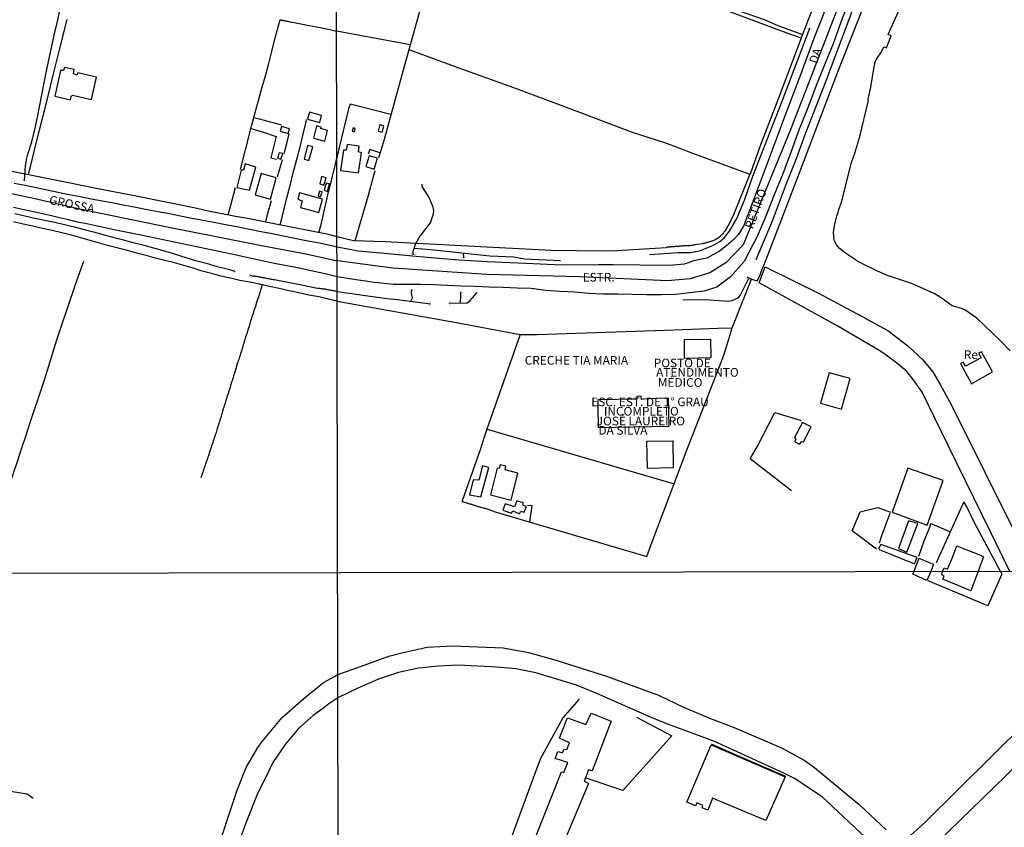
# Model space of a CAD drawing. Units: millimetres. Extents: x 178328 to 180743, y 1657646 to 1660423.
# Drawn here: x 179683 to 179967, y 1659238 to 1659470 of the extents above; entities that cross this region are included whole.
import ezdxf
from ezdxf.enums import TextEntityAlignment as Align

# ---------------------------------------------------------------- set-up
doc = ezdxf.new("R2010")
doc.units = ezdxf.units.MM
doc.header["$MEASUREMENT"] = 0
for name, color, linetype in [('IMAGEM', 7, 'Continuous'), ('V-ACUDE', 4, 'Continuous'), ('V-BUEIRO', 5, 'Continuous'), ('V-EDIFICACAO', 2, 'Continuous'), ('V-EDIFICACAO_IDENTIFICADA', 6, 'Continuous'), ('V-EIXO_DE_LOGRADOURO', 3, 'Continuous'), ('V-LOTE', 1, 'Continuous'), ('V-NOME_DOS_LOGRADOUROS', 7, 'Continuous'), ('V-QUADRA', 6, 'Continuous'), ('V-REFERENCIA', 2, 'Continuous'), ('V-TESTADA', 5, 'Continuous'), ('V-VALETA', 6, 'Continuous'), ('X-LIMITE_1000', 7, 'Continuous')]:
    doc.layers.add(name, color=color, linetype=linetype)
picture_1 = doc.add_image_def('image1.jpg', size_in_pixel=(4024, 4628))

# ---------------------------------------------------------------- blocks, each defined once
blk = doc.blocks.new('305')
at = {"color": 0, "linetype": 'ByBlock', "lineweight": -2, "const_width": 0.05}
blk.add_lwpolyline([(0.73, 0.39, 0.60863), (-0.73, 0.38)], format="xyb", dxfattribs=at)

msp = doc.modelspace()

# ---------------------------------------------------------------- linework, layer by layer
at = {"layer": 'V-ACUDE'}
msp.add_lwpolyline([(179968.2, 1659375.08), (179965.26, 1659378.23), (179958.63, 1659384.49), (179955.17, 1659386.89), (179953.92, 1659387.45), (179951.51, 1659388.03), (179948.38, 1659390.39), (179946.4, 1659391.59), (179939.87, 1659394.53), (179932.96, 1659396.84), (179930.01, 1659398.04), (179924.61, 1659400.73), (179920.81, 1659403.21), (179919.05, 1659404.67), (179918.22, 1659405.64), (179917.55, 1659407.01), (179917.35, 1659409.23), (179917.64, 1659411.24), (179918.32, 1659413.94), (179918.76, 1659414.92), (179918.9, 1659415.79), (179919.67, 1659417.91), (179922.53, 1659429.34), (179923.53, 1659432.01), (179924.98, 1659436.87), (179927.37, 1659446.8), (179927.39, 1659447.58), (179928.17, 1659451.07), (179929.26, 1659458.04), (179929.73, 1659459.09), (179931.2, 1659461.23), (179931.84, 1659462.68), (179932.61, 1659462.37), (179933.98, 1659465.84), (179933.1, 1659466.18), (179937.98, 1659477.22)], dxfattribs=at)
at = {"layer": 'V-EDIFICACAO'}
for points in [[(179698.62, 1659454.84), (179698.85, 1659456.09), (179696.06, 1659456.7), (179695.78, 1659455.85), (179694.93, 1659455.83), (179693.27, 1659448.44), (179697.83, 1659447.41), (179698.02, 1659448.39), (179698.41, 1659448.72), (179703.85, 1659447.51), (179705.31, 1659453.88), (179699.92, 1659455.12), (179699.75, 1659454.51), (179698.62, 1659454.84)], [(179766.6, 1659443.82), (179766.05, 1659441.83), (179769.51, 1659440.83), (179770.02, 1659442.91), (179766.6, 1659443.82)], [(179758.51, 1659439.72), (179758.12, 1659438.32), (179760.43, 1659437.74), (179760.78, 1659439.08), (179758.51, 1659439.72)], [(179768.61, 1659439.84), (179767.69, 1659436.35), (179771.03, 1659435.48), (179771.75, 1659438.56), (179769.87, 1659439.09), (179769.92, 1659439.53), (179768.99, 1659439.77), (179768.63, 1659439.88), (179768.61, 1659439.84)], [(179786.86, 1659440.31), (179786.37, 1659438.34), (179787.46, 1659438.05), (179787.99, 1659439.81), (179786.86, 1659440.31)], [(179779.14, 1659439.3), (179778.88, 1659438.36), (179779.49, 1659438.2), (179779.76, 1659439.16), (179779.14, 1659439.3)], [(179766.01, 1659434.25), (179765.02, 1659430.31), (179766.36, 1659429.92), (179767.53, 1659433.82), (179766.01, 1659434.25)], [(179777.46, 1659434.52), (179777.1, 1659432.86), (179776.37, 1659432.88), (179775.51, 1659427.04), (179780.73, 1659426.4), (179781.55, 1659432.15), (179780.71, 1659432.4), (179780.9, 1659434.08), (179777.46, 1659434.52)], [(179757.83, 1659432.12), (179757.35, 1659430.57), (179758.33, 1659430.31), (179758.87, 1659431.9), (179757.83, 1659432.12)], [(179783.73, 1659431.28), (179782.8, 1659428.15), (179785.19, 1659427.47), (179786.11, 1659430.6), (179783.73, 1659431.28)], [(179748.07, 1659428.98), (179747.57, 1659427.13), (179746.96, 1659427.14), (179745.71, 1659422.17), (179749.36, 1659421.34), (179751.16, 1659428.03), (179748.07, 1659428.98)], [(179752.65, 1659426.16), (179750.91, 1659419.99), (179755.35, 1659418.77), (179756.97, 1659424.95), (179752.65, 1659426.16)], [(179770.08, 1659425.28), (179769.58, 1659423.17), (179770.73, 1659422.84), (179771.35, 1659424.96), (179770.08, 1659425.28)], [(179771.4, 1659423.37), (179770.84, 1659421.33), (179771.72, 1659420.97), (179772.29, 1659423.19), (179771.4, 1659423.37)], [(179763.69, 1659420.62), (179763.21, 1659418.79), (179764.48, 1659418.27), (179763.97, 1659416.42), (179769.28, 1659414.99), (179770.33, 1659418.79), (179763.69, 1659420.62)], [(179769.45, 1659421.06), (179769.07, 1659419.68), (179769.77, 1659419.44), (179770.2, 1659420.9), (179769.45, 1659421.06)], [(179874.4, 1659378.24), (179874.43, 1659373.03), (179882.16, 1659373.17), (179882.1, 1659378.37), (179874.4, 1659378.24)], [(179953.93, 1659371.44), (179957.07, 1659365.64), (179963.12, 1659369.03), (179959.94, 1659374.87), (179959.16, 1659374.48), (179959.86, 1659373.09), (179955.38, 1659370.67), (179954.74, 1659371.9), (179953.93, 1659371.44)], [(179916.18, 1659368.83), (179913.67, 1659360.09), (179919.65, 1659358.37), (179922.19, 1659367.14), (179916.18, 1659368.83)], [(179908.42, 1659354.52), (179906.17, 1659350.14), (179906.59, 1659349.66), (179906.14, 1659348.98), (179907.59, 1659348.23), (179908.24, 1659348.99), (179908.79, 1659348.94), (179910.93, 1659353.24), (179908.42, 1659354.52)], [(179816.37, 1659341.97), (179815.32, 1659337.85), (179813.73, 1659337.99), (179812.65, 1659333.66), (179815.87, 1659333.08), (179818.15, 1659341.57), (179816.37, 1659341.97)], [(179821.44, 1659342.27), (179821.2, 1659341.29), (179820.58, 1659341.35), (179818.71, 1659333.68), (179824.65, 1659332.17), (179826.58, 1659339.91), (179822.92, 1659340.82), (179823.09, 1659341.93), (179821.44, 1659342.27)], [(179938.81, 1659341.31), (179934.28, 1659328.67), (179944.32, 1659324.97), (179948.98, 1659337.76), (179938.81, 1659341.31)], [(179826.21, 1659331.98), (179825.62, 1659330.21), (179822.86, 1659331.04), (179822.25, 1659329.24), (179824.69, 1659328.38), (179825.06, 1659329.02), (179827.06, 1659328.21), (179827.37, 1659328.92), (179828.4, 1659328.63), (179829.01, 1659330.31), (179828.03, 1659330.61), (179828.11, 1659331.38), (179826.21, 1659331.98)], [(179938.97, 1659326.21), (179936.11, 1659318.17), (179938.53, 1659317.13), (179941.69, 1659325.36), (179938.97, 1659326.21)], [(179930.99, 1659319.38), (179930.41, 1659318.28), (179930.56, 1659317.9), (179940.7, 1659313.81), (179941.42, 1659315.59), (179930.99, 1659319.38)]]:
    msp.add_lwpolyline(points, close=True, dxfattribs=at)
at = {"layer": 'V-EDIFICACAO_IDENTIFICADA'}
for points in [[(179849.54, 1659360.99), (179849.52, 1659359.05), (179849.64, 1659353.04), (179870.12, 1659353.45), (179869.93, 1659361.49), (179866.57, 1659361.37), (179862.77, 1659361.2), (179862.12, 1659361.15), (179862.07, 1659362.08), (179860.78, 1659362.01), (179860.78, 1659361.2), (179849.54, 1659360.99)], [(179863.85, 1659341.41), (179863.68, 1659349.08), (179871.1, 1659349.17), (179871.24, 1659341.4), (179863.86, 1659341.27), (179863.85, 1659341.41)], [(179958.93, 1659311.39), (179956.89, 1659305.99), (179948.83, 1659309.35), (179949.27, 1659310.29), (179948.59, 1659310.59), (179948.8, 1659311.55), (179949.26, 1659312.63), (179950.15, 1659312.27), (179951.63, 1659315.63), (179952.9, 1659318.97), (179956.26, 1659317.61), (179959.67, 1659316.25), (179960.54, 1659315.84), (179959.39, 1659312.74)], [(179940.53, 1659311.53), (179941.63, 1659314.48), (179941.99, 1659315.39), (179943.24, 1659314.86), (179946.19, 1659313.69), (179945.4, 1659311.54), (179944.29, 1659309.04), (179940.24, 1659310.85)], [(179840.86, 1659269.44), (179846.06, 1659267.58), (179847.61, 1659270.78), (179853.37, 1659268.48), (179847.92, 1659254.21), (179846.91, 1659254.47), (179845.58, 1659251.2), (179846.74, 1659250.68), (179846.89, 1659250.58), (179836.62, 1659226.09), (179829.33, 1659229.24), (179839.11, 1659253.91), (179839.79, 1659253.72), (179840.96, 1659256.58), (179837.26, 1659257.72), (179838.05, 1659259.79), (179839.13, 1659259.43), (179839.43, 1659259.34), (179839.85, 1659260.45), (179840.68, 1659260.3), (179841.4, 1659262.23), (179838.55, 1659263.56), (179840.34, 1659268.32), (179840.86, 1659269.44)], [(179882.15, 1659261.72), (179903.44, 1659252.45), (179897.95, 1659239.9), (179882.58, 1659246.35), (179881.19, 1659242.87), (179879.54, 1659243.56), (179879.82, 1659244.21), (179878.03, 1659244.95), (179877.63, 1659244.1), (179875.14, 1659245.18), (179882.15, 1659261.72)]]:
    msp.add_lwpolyline(points, close=True, dxfattribs=at)
at = {"layer": 'V-EIXO_DE_LOGRADOURO'}
for points in [[(179967.39, 1659591.44), (179959.55, 1659578.07), (179949.75, 1659556.34), (179930.92, 1659506.53), (179918.06, 1659472.48), (179904.89, 1659438.59), (179891.42, 1659405.61), (179886.41, 1659400.44), (179881.84, 1659397.57), (179876.11, 1659395.82), (179869.68, 1659395.28), (179844.26, 1659396.43), (179817.62, 1659397.12), (179790.52, 1659398.88), (179774.64, 1659401.04)], [(179674.29, 1659421.75), (179687.19, 1659419.04), (179700.02, 1659416.12), (179713.06, 1659413.41), (179726.1, 1659410.7), (179739.21, 1659408.13), (179752.32, 1659405.56), (179765.5, 1659403.06), (179774.64, 1659401.04)]]:
    msp.add_lwpolyline(points, dxfattribs=at)
at = {"layer": 'V-LOTE'}
for points in [[(179834.49, 1659603.71), (179832.49, 1659597.02), (179828.23, 1659581.78), (179823.61, 1659564.53), (179822.31, 1659559.91), (179821.05, 1659555.13), (179819.66, 1659550.42), (179818.27, 1659545.71), (179816.95, 1659540.79), (179815.63, 1659535.74), (179814.19, 1659530.75), (179812.77, 1659525.76), (179811.38, 1659520.52), (179805.79, 1659500.16), (179799.97, 1659479.08), (179793.81, 1659456.94), (179787.84, 1659435.28), (179786.42, 1659430.7)], [(179908.06, 1659465.12), (179903.75, 1659466.67), (179881.93, 1659474.8), (179871.83, 1659478.47), (179857.68, 1659483.99), (179844.81, 1659488.65), (179829.64, 1659494.29), (179825.65, 1659495.9), (179810.61, 1659501.61), (179806.78, 1659503.1), (179806.61, 1659503.16)], [(179913.82, 1659479.97), (179908.22, 1659465.5), (179908.06, 1659465.12), (179901.6, 1659447.87), (179896.25, 1659434.1), (179893.45, 1659426.3), (179893.29, 1659425.98), (179888.62, 1659414.32), (179888.62, 1659414.32), (179887.61, 1659412.22), (179886.53, 1659410.15), (179886.49, 1659410.14), (179886.42, 1659410.04), (179886.36, 1659409.91), (179886.19, 1659409.66), (179886.02, 1659409.46), (179885.83, 1659409.25), (179885.7, 1659409.06), (179885.49, 1659408.84), (179885.32, 1659408.63), (179885.19, 1659408.52), (179885.04, 1659408.38), (179884.89, 1659408.23), (179884.72, 1659408.08), (179884.57, 1659407.93), (179884.38, 1659407.78), (179884.17, 1659407.65), (179884.02, 1659407.5), (179883.87, 1659407.42), (179883.7, 1659407.31), (179883.53, 1659407.23), (179883.32, 1659407.1), (179883.1, 1659406.97), (179882.89, 1659406.91), (179882.68, 1659406.78), (179882.47, 1659406.69), (179882.25, 1659406.65), (179882.04, 1659406.56), (179881.83, 1659406.52), (179881.61, 1659406.48), (179881.4, 1659406.42), (179881.19, 1659406.35), (179880.97, 1659406.29), (179880.76, 1659406.22), (179880.55, 1659406.16), (179880.34, 1659406.1), (179880.12, 1659406.03), (179879.91, 1659405.99), (179879.7, 1659405.93), (179877.43, 1659405.62), (179877.35, 1659405.56), (179877.18, 1659405.54), (179876.93, 1659405.52), (179876.71, 1659405.48), (179876.5, 1659405.48), (179876.25, 1659405.44), (179876.03, 1659405.39), (179875.82, 1659405.39), (179875.56, 1659405.35), (179875.35, 1659405.35), (179875.14, 1659405.31), (179874.88, 1659405.31), (179874.67, 1659405.31), (179874.46, 1659405.31), (179874.2, 1659405.31), (179873.99, 1659405.29), (179873.77, 1659405.27), (179873.52, 1659405.27), (179873.31, 1659405.22), (179873.09, 1659405.22), (179872.88, 1659405.2), (179872.67, 1659405.18), (179872.45, 1659405.18), (179872.24, 1659405.16), (179872.03, 1659405.14), (179871.82, 1659405.12), (179871.56, 1659405.1), (179871.35, 1659405.1), (179871.13, 1659405.07), (179870.92, 1659405.05), (179870.71, 1659405.03), (179870.49, 1659405.01), (179870.28, 1659404.99), (179870.07, 1659404.97), (179869.86, 1659404.97), (179869.6, 1659404.95), (179869.39, 1659404.93), (179869.21, 1659404.9), (179869.21, 1659404.82), (179869.19, 1659404.82), (179855.05, 1659403.89), (179850.99, 1659403.81), (179836.13, 1659404.02), (179821.28, 1659404.75), (179788.35, 1659406.48), (179779.2, 1659406.83), (179776.51, 1659407.44), (179774.5, 1659407.94)], [(179892.4, 1659396.4), (179893.78, 1659395.8), (179895.43, 1659395.24), (179896.2, 1659396.71), (179896.66, 1659398.11), (179897.64, 1659400.5), (179898.66, 1659403.18), (179906.93, 1659424.63), (179912.44, 1659439.05), (179918.84, 1659455.88), (179927.04, 1659476.95)], [(179685.72, 1659425.83), (179686.9, 1659430.53), (179687.81, 1659434.55), (179690.86, 1659446.55), (179692.82, 1659454.53), (179694.78, 1659462.51), (179696.84, 1659470.52)], [(179746.73, 1659427.36), (179748.21, 1659432.97), (179749.12, 1659436.69), (179750.03, 1659440.2), (179750.94, 1659443.71), (179751.92, 1659447.24), (179752.9, 1659450.77), (179753.88, 1659454.3), (179754.86, 1659457.83), (179755.7, 1659461.34), (179756.56, 1659464.85), (179757.52, 1659468.38), (179758.18, 1659470.43), (179758.4, 1659470.4), (179758.49, 1659470.36), (179758.63, 1659470.36), (179758.63, 1659470.32), (179758.78, 1659470.3), (179759.04, 1659470.25), (179759.34, 1659470.19), (179759.59, 1659470.15), (179759.84, 1659470.1), (179760.1, 1659470.06), (179760.35, 1659470), (179760.61, 1659469.98), (179760.91, 1659469.89), (179761.16, 1659469.85), (179761.46, 1659469.79), (179761.71, 1659469.74), (179766.45, 1659468.83), (179769.64, 1659468.2), (179772.83, 1659467.57), (179774.37, 1659467.18)], [(179795.55, 1659463.19), (179774.37, 1659467.18)], [(179795.18, 1659461.88), (179810.33, 1659456.28), (179826.34, 1659450.51), (179842.75, 1659444.45), (179859.43, 1659438.11), (179868.7, 1659435.06), (179872.83, 1659433.52), (179876.8, 1659432.03), (179880.77, 1659430.63), (179884.92, 1659429.07), (179889.07, 1659427.51), (179893.29, 1659425.98)], [(179790, 1659443.13), (179785.07, 1659444.43), (179778.28, 1659446.18), (179777.8, 1659444.79), (179774.99, 1659433.29), (179774.44, 1659430.59)], [(179750.57, 1659442.28), (179752.11, 1659441.87), (179756.37, 1659440.77), (179758.41, 1659440.18)], [(179758.11, 1659411.35), (179758.68, 1659413.6), (179760.09, 1659419.15), (179760.97, 1659422.75), (179761.9, 1659426.35), (179762.83, 1659429.93), (179763.76, 1659433.51), (179764.64, 1659437.08), (179765.52, 1659440.65), (179765.75, 1659441.68)], [(179749.77, 1659439.18), (179751.33, 1659438.66), (179753.03, 1659438.18), (179757.02, 1659436.84), (179756.14, 1659433.38), (179755.42, 1659430.71), (179757.05, 1659430.34)], [(179759.26, 1659431.94), (179760.06, 1659434.82), (179760.75, 1659437.55)], [(179786.85, 1659432.1), (179783.93, 1659433.09), (179783.47, 1659431.82)], [(179757.4, 1659425.2), (179758.79, 1659430.23)], [(179769.31, 1659409.14), (179769.9, 1659411.48), (179771.28, 1659417.4), (179772.09, 1659420.88), (179773.02, 1659424.5), (179773.9, 1659428.12), (179774.44, 1659430.59)], [(179774.5, 1659407.94), (179771.68, 1659408.67), (179768.61, 1659409.28), (179765.69, 1659409.88), (179762.74, 1659410.42), (179759.84, 1659411.02), (179756.92, 1659411.58), (179754.02, 1659412.16), (179751.12, 1659412.74), (179748.22, 1659413.3), (179745.29, 1659413.84), (179742.36, 1659414.38), (179739.43, 1659414.92), (179736.58, 1659415.52), (179733.76, 1659416.15), (179730.94, 1659416.78), (179728.07, 1659417.34), (179725.2, 1659417.9), (179722.37, 1659418.5), (179719.54, 1659419.1), (179716.67, 1659419.63), (179708.14, 1659421.32), (179702.41, 1659422.44), (179696.71, 1659423.6), (179690.98, 1659424.76), (179685.25, 1659425.92), (179679.48, 1659427.01)], [(179779.68, 1659406.81), (179781.67, 1659413.42), (179783.52, 1659419.93), (179785.09, 1659425.65), (179785.5, 1659427.03)], [(179743.15, 1659414.23), (179743.95, 1659417.09), (179745.28, 1659422.12)], [(179753.93, 1659412.18), (179754.16, 1659413.16), (179754.2, 1659413.24), (179754.26, 1659413.43), (179754.3, 1659413.64), (179754.39, 1659413.9), (179754.43, 1659414.11), (179754.49, 1659414.32), (179754.56, 1659414.58), (179754.62, 1659414.79), (179755.6, 1659418.39)], [(179774.54, 1659389.38), (179772.04, 1659390.02), (179769.24, 1659390.62), (179766.37, 1659391.16), (179763.54, 1659391.79), (179760.71, 1659392.42), (179757.88, 1659393.03), (179755.05, 1659393.64), (179752.23, 1659394.27), (179749.4, 1659394.85), (179746.58, 1659395.41), (179743.8, 1659396.02), (179741.02, 1659396.63), (179738.36, 1659397.34), (179735.7, 1659398.05), (179733.07, 1659398.88), (179730.39, 1659399.68), (179727.71, 1659400.46), (179724.95, 1659401.11), (179722.22, 1659401.82), (179719.56, 1659402.55), (179716.88, 1659403.26), (179714.2, 1659403.97), (179711.52, 1659404.68), (179708.84, 1659405.39), (179706.16, 1659406.14), (179703.5, 1659406.92), (179700.8, 1659407.65), (179698.12, 1659408.42), (179695.34, 1659409.07), (179692.56, 1659409.72), (179689.78, 1659410.37), (179687, 1659411.02), (179684.2, 1659411.63), (179681.44, 1659412.28)], [(179827.2, 1659379.81), (179817.66, 1659352.53), (179816.65, 1659349.66), (179815.68, 1659346.63), (179810.52, 1659331.93), (179810.51, 1659331.89), (179810.44, 1659331.78), (179810.68, 1659331.72), (179810.89, 1659331.65), (179811.11, 1659331.57), (179811.32, 1659331.52), (179811.53, 1659331.44), (179811.75, 1659331.35), (179811.96, 1659331.31), (179812.17, 1659331.22), (179812.39, 1659331.18), (179812.6, 1659331.1), (179812.81, 1659331.05), (179813.02, 1659330.97), (179813.24, 1659330.93), (179813.45, 1659330.84), (179813.66, 1659330.76), (179813.88, 1659330.71), (179814.09, 1659330.65), (179814.3, 1659330.59), (179814.52, 1659330.52), (179814.73, 1659330.46), (179814.94, 1659330.37), (179815.16, 1659330.33), (179815.37, 1659330.24), (179815.58, 1659330.18), (179815.79, 1659330.12), (179816.01, 1659330.07), (179816.22, 1659329.99), (179816.43, 1659329.9), (179816.65, 1659329.86), (179816.9, 1659329.78), (179816.94, 1659329.78), (179817.09, 1659329.78), (179820.05, 1659328.81), (179863.64, 1659315.89), (179864.93, 1659319.4), (179875.28, 1659346.84), (179884.59, 1659370.57), (179885.86, 1659373.9), (179887.6, 1659379.72), (179888.12, 1659381.45), (179888.22, 1659381.77), (179893.78, 1659395.8)], [(179752.93, 1659394.11), (179752.07, 1659391.26), (179751.37, 1659389.08), (179750.91, 1659387.55), (179750.82, 1659387.45), (179750.76, 1659387.29), (179750.72, 1659387.07), (179750.63, 1659386.86), (179750.57, 1659386.61), (179750.51, 1659386.4), (179750.42, 1659386.18), (179750.36, 1659385.93), (179750.27, 1659385.72), (179750.23, 1659385.5), (179750.12, 1659385.25), (179750.08, 1659385.04), (179750, 1659384.83), (179749.93, 1659384.61), (179749.87, 1659384.4), (179749.78, 1659384.19), (179749.74, 1659383.98), (179749.63, 1659383.72), (179749.19, 1659382.19), (179749.08, 1659381.9), (179748.98, 1659381.6), (179748.51, 1659380.07), (179748.53, 1659379.99), (179748.42, 1659379.82), (179748.38, 1659379.73), (179748.34, 1659379.56), (179748.3, 1659379.35), (179748.21, 1659379.14), (179748.15, 1659378.88), (179748.09, 1659378.67), (179748, 1659378.46), (179747.94, 1659378.2), (179747.87, 1659377.99), (179747.81, 1659377.78), (179747.75, 1659377.53), (179747.68, 1659377.31), (179747.62, 1659377.1), (179747.53, 1659376.85), (179747.49, 1659376.63), (179747.41, 1659376.42), (179747.34, 1659376.17), (179747.26, 1659375.96), (179747.22, 1659375.74), (179747.11, 1659375.49), (179747.07, 1659375.28), (179746.98, 1659375.06), (179746.9, 1659374.81), (179746.86, 1659374.6), (179746.77, 1659374.39), (179746.73, 1659374.17), (179746.64, 1659373.96), (179746.6, 1659373.92), (179746.6, 1659373.75), (179746.51, 1659373.54), (179746.43, 1659373.28), (179746.35, 1659373.07), (179746.3, 1659372.86), (179746.22, 1659372.6), (179746.15, 1659372.39), (179746.09, 1659372.18), (179746, 1659371.92), (179745.51, 1659370.39), (179745.52, 1659370.37), (179745.43, 1659370.1), (179745.33, 1659369.84), (179745.28, 1659369.63), (179745.2, 1659369.38), (179745.11, 1659369.12), (179745.05, 1659368.91), (179744.95, 1659368.66), (179744.9, 1659368.4), (179744.82, 1659368.19), (179744.75, 1659367.93), (179744.67, 1659367.68), (179744.58, 1659367.47), (179744.54, 1659367.21), (179744.46, 1659367), (179744.39, 1659366.79), (179744.31, 1659366.53), (179744.24, 1659366.28), (179744.18, 1659366.07), (179744.07, 1659365.81), (179744.03, 1659365.6), (179743.95, 1659365.39), (179743.88, 1659365.13), (179743.8, 1659364.88), (179743.71, 1659364.67), (179743.67, 1659364.41), (179743.57, 1659364.2), (179743.52, 1659363.99), (179743.42, 1659363.73), (179743.37, 1659363.52), (179743.29, 1659363.31), (179743.23, 1659363.05), (179743.16, 1659362.8), (179743.08, 1659362.59), (179742.99, 1659362.33), (179742.99, 1659362.33), (179742.51, 1659360.8), (179742.48, 1659360.7), (179742.48, 1659360.63), (179742.44, 1659360.59), (179742.4, 1659360.53), (179742.4, 1659360.42), (179742.35, 1659360.25), (179742.27, 1659360.04), (179742.23, 1659359.87), (179742.17, 1659359.7), (179742.15, 1659359.53), (179742.15, 1659359.47), (179742.08, 1659359.47), (179742.06, 1659359.32), (179742.02, 1659359.15), (179741.95, 1659358.98), (179741.89, 1659358.81), (179741.85, 1659358.64), (179741.78, 1659358.47), (179741.74, 1659358.3), (179741.7, 1659358.19), (179741.68, 1659358.13), (179741.64, 1659357.92), (179741.57, 1659357.75), (179741.53, 1659357.7), (179741.51, 1659357.58), (179741.49, 1659357.41), (179741.44, 1659357.24), (179741.4, 1659357.07), (179741.34, 1659356.9), (179741.3, 1659356.73), (179741.23, 1659356.56), (179741.17, 1659356.39), (179741.12, 1659356.22), (179741.04, 1659356.05), (179741.02, 1659355.84), (179740.98, 1659355.75), (179740.93, 1659355.67), (179740.91, 1659355.5), (179740.91, 1659355.41), (179740.83, 1659355.33), (179740.81, 1659355.33), (179740.79, 1659355.16), (179740.74, 1659354.99), (179740.68, 1659354.82), (179740.64, 1659354.65), (179740.55, 1659354.44), (179740.51, 1659354.27), (179740.53, 1659354.22), (179740.47, 1659354.2), (179740.45, 1659354.1), (179740.41, 1659353.93), (179740.36, 1659353.76), (179740.3, 1659353.59), (179740.23, 1659353.42), (179740.19, 1659353.25), (179740.15, 1659353.08), (179740.15, 1659352.99), (179740.06, 1659352.91), (179740.06, 1659352.83), (179740.02, 1659352.74), (179739.58, 1659351.23), (179739.51, 1659351.08), (179739.47, 1659350.96), (179739.41, 1659350.75), (179739.32, 1659350.49), (179739.26, 1659350.28), (179739.19, 1659350.07), (179739.13, 1659349.81), (179739.02, 1659349.6), (179738.98, 1659349.39), (179738.88, 1659349.13), (179738.81, 1659348.88), (179738.75, 1659348.67), (179738.64, 1659348.41), (179738.58, 1659348.2), (179738.5, 1659347.99), (179738.41, 1659347.73), (179738.35, 1659347.48), (179738.24, 1659347.27), (179738.18, 1659347.01), (179738.11, 1659346.8), (179738.01, 1659346.59), (179737.94, 1659346.33), (179737.86, 1659346.12), (179737.81, 1659345.91), (179737.73, 1659345.65), (179737.62, 1659345.4), (179737.58, 1659345.19), (179737.48, 1659344.93), (179737.39, 1659344.72), (179737.35, 1659344.51), (179737.24, 1659344.25), (179737.18, 1659344), (179737.09, 1659343.79), (179737.01, 1659343.53), (179736.95, 1659343.32), (179736.47, 1659341.88), (179736.37, 1659341.71), (179736.33, 1659341.54), (179736.33, 1659341.54), (179736.29, 1659341.37), (179736.22, 1659341.24), (179736.2, 1659341.11), (179736.14, 1659340.94), (179736.08, 1659340.9), (179736.08, 1659340.77), (179736.01, 1659340.6), (179735.97, 1659340.48), (179735.95, 1659340.35), (179735.86, 1659340.18), (179735.82, 1659340.01), (179735.76, 1659339.84), (179735.71, 1659339.71), (179735.65, 1659339.54), (179735.59, 1659339.39), (179735.52, 1659339.16), (179735.55, 1659339.12), (179735.48, 1659339.03), (179735.44, 1659338.99), (179735.44, 1659338.86), (179735.29, 1659338.59)], [(179774.54, 1659389.38), (179808.28, 1659383.39), (179827.19, 1659379.81), (179832.1, 1659379.87), (179868.83, 1659381.1), (179884.09, 1659381.65), (179888.22, 1659381.77)], [(179905.32, 1659334.78), (179893.4, 1659343.99), (179895.5, 1659347.63), (179900.46, 1659357.34), (179908.09, 1659355.04)], [(179817.68, 1659352.58), (179871.49, 1659336.78)], [(179829.95, 1659325.88), (179830.65, 1659330.5), (179829.28, 1659330.62)], [(179929.78, 1659317.98), (179922.76, 1659323.25), (179925.09, 1659328.79), (179930.16, 1659329.99), (179933.75, 1659328.66)], [(179965.43, 1659311.58), (179957.78, 1659326.01), (179955.78, 1659330.22), (179954.91, 1659331.6), (179946.9, 1659314.08)], [(179930.58, 1659319.87), (179931.32, 1659321.99), (179932.05, 1659323.92), (179932.78, 1659325.85), (179933.48, 1659327.82), (179933.68, 1659328.35)], [(179941.96, 1659315.96), (179943.5, 1659320.42), (179945.08, 1659324.35), (179945.43, 1659325.38), (179949.05, 1659323.84), (179950.98, 1659322.99)], [(179965.43, 1659311.58), (179965.86, 1659310.78), (179961.79, 1659301.75), (179944.6, 1659308.92)], [(179844.18, 1659274.8), (179839.48, 1659269.43), (179832.94, 1659257.55), (179824.64, 1659234.9), (179818.86, 1659220.04), (179826.96, 1659213.71), (179833.91, 1659220.47), (179836.84, 1659225.3), (179837.08, 1659225.93)], [(179860.69, 1659269.64), (179870.82, 1659264.29), (179856.8, 1659248.53), (179846.22, 1659252.08)]]:
    msp.add_lwpolyline(points, dxfattribs=at)
at = {"layer": 'V-QUADRA'}
for points in [[(179917.51, 1659479.74), (179911.69, 1659465.05), (179907.63, 1659453.84), (179903.29, 1659442.51), (179898.6, 1659429.85), (179893.93, 1659417.55), (179891.45, 1659410.98), (179889.99, 1659408.52), (179888.62, 1659407.22), (179888.58, 1659407.21), (179888.51, 1659407.16), (179888.47, 1659407.1), (179888.43, 1659407.03), (179888.34, 1659406.95), (179888.28, 1659406.86), (179888.17, 1659406.8), (179888.08, 1659406.72), (179888, 1659406.65), (179887.96, 1659406.61), (179887.92, 1659406.54), (179887.87, 1659406.5), (179887.45, 1659406.1), (179887.19, 1659405.91), (179886.96, 1659405.69), (179886.82, 1659405.58), (179884.61, 1659403.78), (179880.94, 1659401.79), (179879.39, 1659401.54), (179877.15, 1659400.99), (179874.42, 1659400.08), (179870.14, 1659399.71), (179861.67, 1659399.78), (179853.83, 1659399.88), (179849.7, 1659399.86), (179839.18, 1659399.77), (179828.8, 1659400.22), (179817.74, 1659400.77), (179809.7, 1659401.21), (179799.27, 1659402.12), (179788.17, 1659403.14), (179780.51, 1659403.81), (179779.17, 1659404.08), (179774.51, 1659404.92), (179773.68, 1659405.13), (179771.68, 1659405.62), (179768.42, 1659406.27), (179765.16, 1659406.92), (179761.9, 1659407.57), (179758.64, 1659408.22), (179755.38, 1659408.87), (179752.12, 1659409.52), (179748.91, 1659410.17), (179745.67, 1659410.8), (179742.43, 1659411.43), (179739.19, 1659412.04), (179735.95, 1659412.65), (179732.71, 1659413.26), (179729.47, 1659413.86), (179729.47, 1659413.86), (179726.28, 1659414.54), (179723.07, 1659415.1), (179719.86, 1659415.73), (179716.65, 1659416.38), (179713.43, 1659416.99), (179710.21, 1659417.6), (179706.99, 1659418.21), (179703.77, 1659418.82), (179700.56, 1659419.43), (179697.39, 1659420.08), (179694.22, 1659420.73), (179691.05, 1659421.38), (179687.88, 1659422.03), (179684.71, 1659422.68), (179681.55, 1659423.26)], [(179921.84, 1659475.74), (179919.52, 1659469.72), (179917.24, 1659463.52), (179914.83, 1659457.5), (179912.42, 1659451.48), (179910.01, 1659445.12), (179907.53, 1659438.92), (179905.16, 1659432.54), (179902.79, 1659426.11), (179900.28, 1659420), (179897.91, 1659413.89), (179895.45, 1659407.99), (179891.7, 1659400.83), (179887.78, 1659396.41), (179883.79, 1659393.47), (179880.03, 1659392.3), (179875.91, 1659391.83), (179871.88, 1659391.32), (179867.78, 1659391.26), (179863.57, 1659391.25), (179859.4, 1659391.31), (179855.28, 1659391.44), (179851.13, 1659391.43), (179847.01, 1659391.6), (179842.86, 1659391.98), (179838.71, 1659392.24), (179834.56, 1659392.5), (179830.39, 1659393.08), (179826.34, 1659393.21), (179822.29, 1659393.34), (179818.24, 1659393.47), (179814.23, 1659393.6), (179810.27, 1659393.75), (179806.31, 1659393.94), (179802.39, 1659394.11), (179798.5, 1659394.17), (179794.61, 1659394.23), (179790.81, 1659394.26), (179785.26, 1659394.8), (179778.13, 1659395.82), (179774.52, 1659396.39), (179771.44, 1659397.23), (179762.63, 1659399.1), (179757.02, 1659400.16), (179751.51, 1659401.35), (179746, 1659402.54), (179740.49, 1659403.73), (179734.98, 1659404.86), (179729.47, 1659405.99), (179724, 1659407.22), (179718.53, 1659408.35), (179710.37, 1659409.99), (179707.74, 1659410.54), (179705.11, 1659411.09), (179702.48, 1659411.64), (179699.85, 1659412.19), (179697.25, 1659412.84), (179694.62, 1659413.45), (179691.99, 1659414.06), (179689.34, 1659414.66), (179686.69, 1659415.26), (179684.02, 1659415.82), (179681.35, 1659416.38)]]:
    msp.add_lwpolyline(points, dxfattribs=at)
at = {"layer": 'V-REFERENCIA'}
for points in [[(179968.13, 1659311.58), (179964.27, 1659319.5), (179962.79, 1659322.64), (179950.34, 1659347.91), (179942.88, 1659363.19), (179940.33, 1659366.9), (179938.46, 1659369.2), (179935.91, 1659371.39), (179932.57, 1659373.86), (179930.7, 1659375.13), (179918.65, 1659382.22), (179895.95, 1659394.7), (179897.75, 1659399.32), (179905.87, 1659395.3), (179913.11, 1659391.72), (179926.87, 1659384.32), (179927.15, 1659384.17), (179933.05, 1659380.97), (179938.78, 1659376.6), (179943, 1659372.62), (179945.94, 1659369.12), (179948.09, 1659365.46), (179951.36, 1659359.49), (179960.96, 1659340.23), (179966.29, 1659329.33), (179975.25, 1659311.6)], [(179741.35, 1659235.32), (179743.53, 1659241.98), (179745.81, 1659248.61), (179748.39, 1659255.2), (179751.72, 1659260.91), (179753, 1659262.61), (179758.73, 1659269.53), (179764.95, 1659275.07), (179770.64, 1659279.63), (179773.77, 1659281.37), (179774.75, 1659281.92), (179779.12, 1659283.5), (179789.44, 1659287.22), (179793.51, 1659288.31), (179800.47, 1659289.83), (179807.7, 1659290.15), (179822.32, 1659289.6), (179829.64, 1659288.22), (179837.19, 1659286.11), (179852.07, 1659281.49), (179867, 1659275.96), (179874.26, 1659272.49), (179881.46, 1659269.47), (179889.02, 1659266.58), (179902.45, 1659260.82), (179908.92, 1659257.3), (179911.94, 1659255.14), (179924.76, 1659244.49), (179932.55, 1659237.22)], [(179928.06, 1659233.69), (179914.14, 1659246.7), (179906.14, 1659252.03), (179903.12, 1659253.55), (179882.93, 1659262.72), (179869.46, 1659267.74), (179864.71, 1659269.65), (179849.29, 1659276.51), (179843.39, 1659278.89), (179831.72, 1659282.46), (179825.95, 1659283.58), (179820.49, 1659284.03), (179809.47, 1659284.58), (179803.74, 1659284.37), (179797.94, 1659283.76), (179792.21, 1659282.49), (179786.45, 1659280.62), (179780.48, 1659278.01), (179774.75, 1659275.23), (179772.15, 1659273.46), (179770.7, 1659272.34), (179767.67, 1659270.13), (179763.45, 1659266.43), (179759.58, 1659261.74), (179755.99, 1659256.63), (179754.94, 1659254.4), (179751.54, 1659247.39), (179748.7, 1659240.41), (179746.12, 1659233.43)], [(180061.71, 1659232.29), (180040.9, 1659244.54), (180027.34, 1659251.54), (180022.42, 1659254.62), (180004.43, 1659265.11), (180002.8, 1659266.08), (179993.6, 1659271.5), (179991.02, 1659272.71), (179989.55, 1659272.95), (179987.17, 1659272.66), (179975.45, 1659261.28), (179966.95, 1659252.74), (179943.97, 1659230.4)], [(179938.58, 1659234.73), (179943.53, 1659239.27), (179972.73, 1659268.13)]]:
    msp.add_lwpolyline(points, dxfattribs=at)
at = {"layer": 'V-TESTADA'}
for points in [[(179913.82, 1659479.97), (179908.22, 1659465.5), (179908.06, 1659465.12), (179901.6, 1659447.87), (179896.25, 1659434.1), (179893.45, 1659426.3), (179893.29, 1659425.98), (179888.62, 1659414.32), (179888.62, 1659414.32), (179887.61, 1659412.22), (179886.53, 1659410.15), (179886.49, 1659410.14), (179886.42, 1659410.04), (179886.36, 1659409.91), (179886.19, 1659409.66), (179886.02, 1659409.46), (179885.83, 1659409.25), (179885.7, 1659409.06), (179885.49, 1659408.84), (179885.32, 1659408.63), (179885.19, 1659408.52), (179885.04, 1659408.38), (179884.89, 1659408.23), (179884.72, 1659408.08), (179884.57, 1659407.93), (179884.38, 1659407.78), (179884.17, 1659407.65), (179884.02, 1659407.5), (179883.87, 1659407.42), (179883.7, 1659407.31), (179883.53, 1659407.23), (179883.32, 1659407.1), (179883.1, 1659406.97), (179882.89, 1659406.91), (179882.68, 1659406.78), (179882.47, 1659406.69), (179882.25, 1659406.65), (179882.04, 1659406.56), (179881.83, 1659406.52), (179881.61, 1659406.48), (179881.4, 1659406.42), (179881.19, 1659406.35), (179880.97, 1659406.29), (179880.76, 1659406.22), (179880.55, 1659406.16), (179880.34, 1659406.1), (179880.12, 1659406.03), (179879.91, 1659405.99), (179879.7, 1659405.93), (179877.43, 1659405.62), (179877.35, 1659405.56), (179877.18, 1659405.54), (179876.93, 1659405.52), (179876.71, 1659405.48), (179876.5, 1659405.48), (179876.25, 1659405.44), (179876.03, 1659405.39), (179875.82, 1659405.39), (179875.56, 1659405.35), (179875.35, 1659405.35), (179875.14, 1659405.31), (179874.88, 1659405.31), (179874.67, 1659405.31), (179874.46, 1659405.31), (179874.2, 1659405.31), (179873.99, 1659405.29), (179873.77, 1659405.27), (179873.52, 1659405.27), (179873.31, 1659405.22), (179873.09, 1659405.22), (179872.88, 1659405.2), (179872.67, 1659405.18), (179872.45, 1659405.18), (179872.24, 1659405.16), (179872.03, 1659405.14), (179871.82, 1659405.12), (179871.56, 1659405.1), (179871.35, 1659405.1), (179871.13, 1659405.07), (179870.92, 1659405.05), (179870.71, 1659405.03), (179870.49, 1659405.01), (179870.28, 1659404.99), (179870.07, 1659404.97), (179869.86, 1659404.97), (179869.6, 1659404.95), (179869.39, 1659404.93), (179869.21, 1659404.9), (179869.21, 1659404.82), (179869.19, 1659404.82), (179855.05, 1659403.89), (179850.99, 1659403.81), (179836.13, 1659404.02), (179821.28, 1659404.75), (179788.35, 1659406.48), (179779.2, 1659406.83), (179776.51, 1659407.44), (179774.5, 1659407.94)], [(179895.45, 1659395.28), (179896.2, 1659396.71), (179896.66, 1659398.11), (179897.64, 1659400.5), (179898.66, 1659403.18), (179906.93, 1659424.63), (179912.44, 1659439.05), (179918.84, 1659455.88), (179927.04, 1659476.95)], [(179774.5, 1659407.94), (179771.68, 1659408.67), (179768.61, 1659409.28), (179765.69, 1659409.88), (179762.74, 1659410.42), (179759.84, 1659411.02), (179756.92, 1659411.58), (179754.02, 1659412.16), (179751.12, 1659412.74), (179748.22, 1659413.3), (179745.29, 1659413.84), (179742.36, 1659414.38), (179739.43, 1659414.92), (179736.58, 1659415.52), (179733.76, 1659416.15), (179730.94, 1659416.78), (179728.07, 1659417.34), (179725.2, 1659417.9), (179722.37, 1659418.5), (179719.54, 1659419.1), (179716.67, 1659419.63), (179708.14, 1659421.32), (179702.41, 1659422.44), (179696.71, 1659423.6), (179690.98, 1659424.76), (179685.25, 1659425.92), (179679.48, 1659427.01)], [(179774.54, 1659389.38), (179772.04, 1659390.02), (179769.24, 1659390.62), (179766.37, 1659391.16), (179763.54, 1659391.79), (179760.71, 1659392.42), (179757.88, 1659393.03), (179755.05, 1659393.64), (179752.23, 1659394.27), (179749.4, 1659394.85), (179746.58, 1659395.41), (179743.8, 1659396.02), (179741.02, 1659396.63), (179738.36, 1659397.34), (179735.7, 1659398.05), (179733.07, 1659398.88), (179730.39, 1659399.68), (179727.71, 1659400.46), (179724.95, 1659401.11), (179722.22, 1659401.82), (179719.56, 1659402.55), (179716.88, 1659403.26), (179714.2, 1659403.97), (179711.52, 1659404.68), (179708.84, 1659405.39), (179706.16, 1659406.14), (179703.5, 1659406.92), (179700.8, 1659407.65), (179698.12, 1659408.42), (179695.34, 1659409.07), (179692.56, 1659409.72), (179689.78, 1659410.37), (179687, 1659411.02), (179684.2, 1659411.63), (179681.44, 1659412.28)], [(179888.11, 1659381.41), (179888.12, 1659381.45), (179888.22, 1659381.77), (179893.78, 1659395.8)], [(179774.54, 1659389.38), (179808.28, 1659383.39), (179827.19, 1659379.81), (179832.1, 1659379.87), (179868.83, 1659381.1), (179884.09, 1659381.65), (179888.22, 1659381.77)], [(179860.69, 1659269.64), (179870.82, 1659264.29), (179870.81, 1659264.28)], [(179882.17, 1659261.95), (179889.78, 1659258.65), (179903.53, 1659252.63)]]:
    msp.add_lwpolyline(points, dxfattribs=at)
at = {"layer": 'V-VALETA'}
for points in [[(179895.08, 1659401.39), (179899.84, 1659412.54), (179903.83, 1659423.34), (179906.77, 1659430.49), (179909.22, 1659437.41), (179915.05, 1659452.37), (179924.41, 1659477.35), (179927.48, 1659484.65), (179931.9, 1659495.95), (179933.24, 1659499.95), (179942.4, 1659523.89), (179945.14, 1659531.72), (179949.96, 1659543.47), (179954.56, 1659555.49), (179958.34, 1659564.24)], [(179807.1, 1659504.95), (179815.29, 1659501.9), (179818.03, 1659500.41), (179848.13, 1659488.59), (179857.45, 1659485.1), (179873.18, 1659479.5), (179880.83, 1659476.41), (179897.4, 1659470.48), (179901.34, 1659468.78), (179908.49, 1659466.2)], [(179684.58, 1659424.04), (179684.84, 1659428.36), (179685, 1659429.43), (179685.17, 1659430.24), (179685.53, 1659431.75), (179686.68, 1659435.31), (179687.49, 1659438.84), (179688.3, 1659442.37), (179688.97, 1659445.85), (179690.78, 1659455.28), (179691.58, 1659458.84), (179692.36, 1659462.4), (179693.14, 1659465.96), (179693.92, 1659469.52), (179694.7, 1659473.08)], [(179864.4, 1659402.87), (179872.79, 1659403.4), (179876.27, 1659403.44), (179878.78, 1659403.9), (179882.67, 1659405.42), (179884.67, 1659406.56), (179885.89, 1659407.66), (179887.41, 1659409.57), (179889.54, 1659413.23), (179891.74, 1659418.52), (179894.15, 1659425.43), (179902.65, 1659446.98), (179910.6, 1659467.98)], [(179796.43, 1659402.8), (179796.45, 1659403.77), (179797.11, 1659405.83), (179798.1, 1659407.76), (179801.37, 1659411.94), (179802.23, 1659414.53), (179802.33, 1659415.48), (179802.06, 1659416.68), (179801.02, 1659419.24), (179799, 1659422.48), (179799, 1659423.12)], [(179681.82, 1659414.66), (179684.62, 1659413.96), (179687.5, 1659413.36), (179690.38, 1659412.76), (179693.25, 1659412.13), (179696.12, 1659411.5), (179698.95, 1659410.8), (179701.71, 1659410.07), (179704.44, 1659409.34), (179707.17, 1659408.61), (179709.92, 1659407.88), (179712.67, 1659407.15), (179715.43, 1659406.44), (179718.19, 1659405.73), (179726.46, 1659403.45), (179731.61, 1659401.81), (179733.75, 1659401.1), (179736.84, 1659400.35), (179740.01, 1659399.41), (179743.23, 1659398.61), (179745.03, 1659398.1), (179745.16, 1659398.07)], [(179796.73, 1659404.64), (179801.54, 1659404.31), (179818.44, 1659402.47), (179825.41, 1659402.19), (179828.49, 1659401.61), (179838.84, 1659401.11)], [(179810.85, 1659403.3), (179810.94, 1659401.87)], [(179671.81, 1659311.04), (179672.68, 1659313.55), (179673.22, 1659315.48), (179674.5, 1659319.43), (179675.78, 1659323.38), (179677.01, 1659327.29), (179680.64, 1659337.52), (179681.27, 1659339.61), (179682.5, 1659343.27), (179683.72, 1659346.93), (179684.95, 1659350.59), (179686.05, 1659354.2), (179689.7, 1659365.01), (179690.38, 1659367.07), (179691.53, 1659370.81), (179692.71, 1659374.55), (179693.89, 1659378.29), (179695.11, 1659382.03), (179699.28, 1659394.17), (179699.93, 1659396.15), (179701.35, 1659400.13), (179701.61, 1659400.95)], [(179749.41, 1659396.94), (179750.6, 1659396.65), (179750.67, 1659396.7), (179750.8, 1659396.68), (179750.89, 1659396.66), (179751.19, 1659396.6), (179751.44, 1659396.58), (179751.74, 1659396.51), (179751.99, 1659396.47), (179752.25, 1659396.41), (179752.55, 1659396.36), (179752.8, 1659396.32), (179753.1, 1659396.26), (179753.35, 1659396.22), (179753.61, 1659396.13), (179753.9, 1659396.11), (179754.16, 1659396.05), (179754.45, 1659395.98), (179754.75, 1659395.96), (179755.01, 1659395.92), (179755.3, 1659395.85), (179755.56, 1659395.79), (179755.86, 1659395.75), (179756.11, 1659395.68), (179756.36, 1659395.66), (179756.51, 1659395.64), (179764.27, 1659394.12), (179768.85, 1659393.21), (179769.18, 1659393.16), (179769.44, 1659393.14), (179769.73, 1659393.1), (179770.03, 1659393.05), (179770.28, 1659393.01), (179770.54, 1659392.97), (179770.79, 1659392.93), (179771.05, 1659392.93), (179771.35, 1659392.86), (179771.6, 1659392.8), (179771.9, 1659392.76), (179772.15, 1659392.71), (179772.41, 1659392.67), (179772.7, 1659392.61), (179772.96, 1659392.57), (179773.26, 1659392.52), (179773.51, 1659392.48), (179773.76, 1659392.42), (179774.02, 1659392.37), (179774.53, 1659392.23)], [(179873.98, 1659389.9), (179881.69, 1659389.8), (179887.14, 1659389.41), (179888.21, 1659389.58), (179889.97, 1659390.37), (179890.52, 1659391.05), (179892.91, 1659395.84)], [(179774.53, 1659392.23), (179788.8, 1659390.18), (179791.81, 1659389.92), (179801.45, 1659388.63)], [(179795.77, 1659389.39), (179796.07, 1659389.99), (179796.18, 1659390.49), (179796.01, 1659391.25), (179795.94, 1659391.88), (179796.03, 1659392.76)], [(179806.72, 1659388.8), (179812, 1659388.93), (179812.83, 1659389.61), (179814.84, 1659391.89)], [(179810, 1659388.88), (179810.12, 1659391.23), (179810.14, 1659392.12)], [(179687.01, 1659246.21), (179685.37, 1659247.45), (179681.15, 1659248.11), (179674.88, 1659249.42), (179672.34, 1659250.01), (179669.46, 1659250.83), (179665.29, 1659252.63), (179664.04, 1659253.15), (179658.82, 1659255.41), (179653.83, 1659257.54), (179648.87, 1659259.73), (179647.49, 1659260.47), (179644.92, 1659262.43), (179644.73, 1659262.54)]]:
    msp.add_lwpolyline(points, dxfattribs=at)
at = {"layer": 'X-LIMITE_1000'}
for p, q in [((179777.74, 1657648.29), (179772.63, 1660419.75)), ((180737.79, 1659312.97), (178330.01, 1659308.48))]:
    msp.add_line(p, q, dxfattribs=at)

# ---------------------------------------------------------------- block references
at = {"layer": 'V-BUEIRO'}
for p, xscale, yscale, zscale, rotation in [((179910.36, 1659467.19), 1.000000417946039, 1.000000417946039, 1.000000417946039, 344.0000000000001), ((179684.5, 1659424.87), 0.999999075616673, 0.999999075616673, 0.999999075616673, 176), ((179796.65, 1659403.6), 0.999999576648519, 0.999999576648519, 0.999999576648519, 173), ((179810.85, 1659402.69), 0.999998301267624, 0.999998301267624, 0.999998301267624, 180), ((179895.42, 1659402.15), 0.999999426518969, 0.999999426518969, 0.999999426518969, 156), ((179744.33, 1659398.19), 0.999998485603973, 0.999998485603973, 0.999998485603973, 267), ((179750.23, 1659396.83), 0.999998301267624, 0.999998301267624, 0.999998301267624, 90), ((179892.53, 1659395.1), 0.999997706527335, 0.999997706527335, 0.999997706527335, 340), ((179800.65, 1659388.84), 0.999999029993403, 0.999999029993403, 0.999999029993403, 261), ((179807.55, 1659388.85), 0.99999658962244, 0.99999658962244, 0.99999658962244, 93.00000000000001)]:
    msp.add_blockref('305', p, dxfattribs=dict(at, xscale=xscale, yscale=yscale, zscale=zscale, rotation=rotation))
at = {"layer": 'V-BUEIRO', "xscale": 0.999998301267624, "yscale": 0.999998301267624, "zscale": 0.999998301267624}
for p in [(179795.99, 1659391.94), (179810.14, 1659391.29)]:
    msp.add_blockref('305', p, dxfattribs=at)

# ---------------------------------------------------------------- texts
at = {"layer": 'V-NOME_DOS_LOGRADOUROS'}
for s, rotation, p in [('DA ', 70, (179913.35, 1659457.3)), ('RETIRO', 70, (179894.89, 1659409.73)), ('GROSSA', 348, (179691.33, 1659416.69))]:
    msp.add_text(s, height=2.5, rotation=rotation, dxfattribs=at).set_placement(p, align=Align.BOTTOM_LEFT)
for s, p in [('ESTR.', (179845.19, 1659394.28)), ('Re', (179954.9, 1659371.99)), ('CRECHE TIA MARIA', (179828.52, 1659370.36)), ('POSTO DE', (179865.65, 1659369.59)), ('ATENDIMENTO', (179866.34, 1659366.89)), ('MÉDICO', (179866.84, 1659363.99)), ('ESC. EST. DE 1° GRAU ', (179847.67, 1659358.39)), ('INCOMPLETO', (179851.32, 1659355.69)), ('JOSÉ LAUREIRO', (179849.23, 1659352.89)), ('DA SILVA ', (179849.73, 1659350.19))]:
    msp.add_text(s, height=2.5, dxfattribs=at).set_placement(p, align=Align.BOTTOM_LEFT)

# ---------------------------------------------------------------- referenced raster images: frames only (the image files are external)
at = {"layer": 'IMAGEM'}
image = msp.add_image(picture_1, insert=(178327.96, 1657645.6), size_in_units=(2414.7, 2777.15), dxfattribs=at)
image.dxf.flags = 7

doc.saveas('drawing.dxf')
